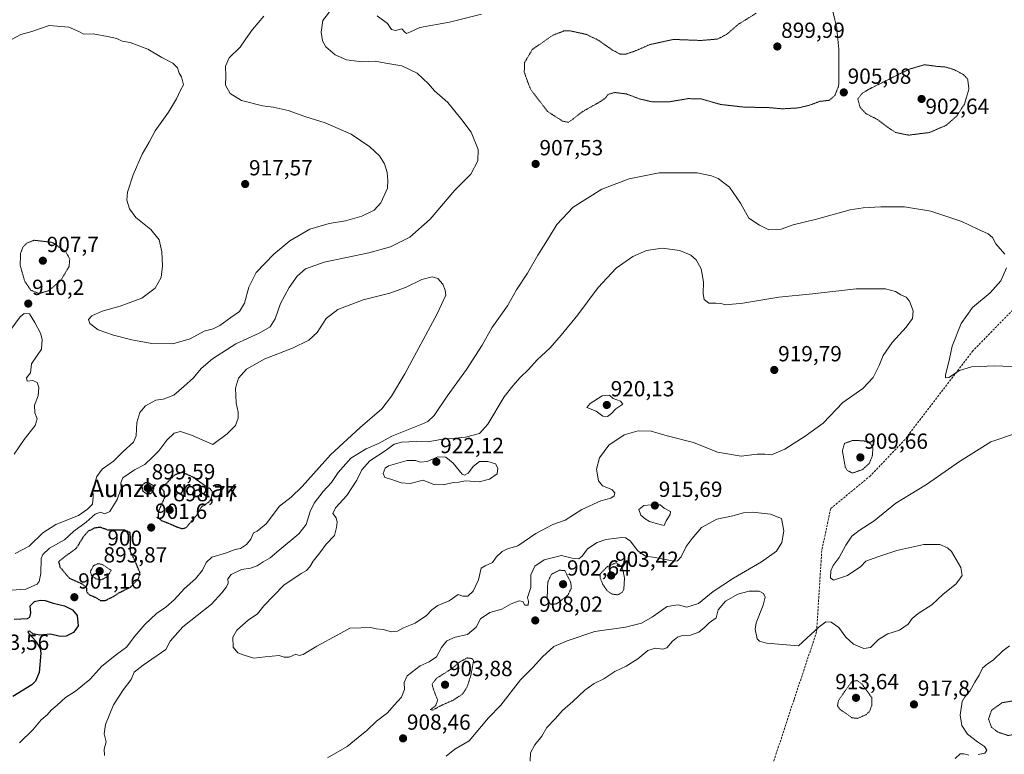
# Model space of a CAD drawing. Units: metres. Extents: x 569779 to 573214, y 4742665 to 4745015.
# Drawn here: x 571872 to 572323, y 4743271 to 4743607 of the extents above; entities that cross this region are included whole.
import ezdxf
from ezdxf.enums import TextEntityAlignment as Align

# ---------------------------------------------------------------- set-up
doc = ezdxf.new("R2010")
doc.units = ezdxf.units.M
doc.header["$MEASUREMENT"] = 0
doc.linetypes.add('TRAZOS2', pattern=[0.375, 0.25, -0.125])
doc.linetypes.add('TRAZOSX2', pattern=[1.5, 1, -0.5])
for name, color, linetype, lineweight in [('Carátula', 7, 'Continuous', 5), ('Curva de nivel maestra', 36, 'Continuous', 30), ('Curva de nivel maestra depresión', 36, 'TRAZOS2', 30), ('Curva de nivel normal', 36, 'Continuous', 0), ('Curva de nivel normal depresión', 36, 'TRAZOS2', 0), ('Punto de cota en terreno', 7, 'Continuous', 0), ('Rótulo de curva de nivel directora', 19, 'Continuous', 0), ('Rótulo de punto de cota en terreno', 19, 'Continuous', 0), ('Senda', 19, 'TRAZOSX2', 0), ('Texto cartográfico', 19, 'Continuous', 0)]:
    doc.layers.add(name, color=color, linetype=linetype, lineweight=lineweight)
doc.styles.add('Arial', font='txt', dxfattribs={"height": 0.2})

# ---------------------------------------------------------------- blocks, each defined once
blk = doc.blocks.new('*U167')
at = {"layer": 'Curva de nivel normal', "color": 36, "linetype": 'Continuous', "lineweight": 0}
for points in [[(571868.34, 4743465.56, 910), (571872.61, 4743471.4, 910), (571874.43, 4743472.83, 910), (571876.93, 4743472.78, 910), (571879.28, 4743468.79, 910), (571881.93, 4743463.93, 910), (571882.73, 4743460.99, 910), (571882.36, 4743456.49, 910), (571877.76, 4743449.76, 910), (571877.4, 4743445.74, 910), (571875.49, 4743443.39, 910), (571875.8, 4743441.86, 910), (571878.4, 4743442.2, 910), (571880.34, 4743441.22, 910), (571881.22, 4743439.03, 910), (571880.86, 4743435.22, 910), (571879.16, 4743430.87, 910), (571879.3, 4743427.42, 910), (571880.34, 4743424.7, 910), (571879.46, 4743421.64, 910), (571874.49, 4743415.22, 910), (571869.82, 4743408.56, 910)], [(571870.34, 4743363, 910), (571876.73, 4743366.36, 910), (571882.92, 4743372.55, 910), (571888.98, 4743376.36, 910), (571899.31, 4743380.48, 910), (571903.45, 4743383.26, 910), (571905.7, 4743385.66, 910), (571906.07, 4743389, 910), (571905.92, 4743392.33, 910), (571907.77, 4743398.33, 910), (571910.14, 4743401.66, 910), (571915.28, 4743405.36, 910), (571919.72, 4743409.67, 910), (571924.4, 4743413.95, 910), (571925.72, 4743416.95, 910), (571925.96, 4743423.04, 910), (571927.37, 4743427.54, 910), (571929.98, 4743430.6, 910), (571934.64, 4743433.2, 910), (571937.98, 4743433.6, 910), (571942.98, 4743435.48, 910), (571947.47, 4743439.43, 910), (571951.96, 4743443.46, 910), (571955.46, 4743447.74, 910), (571960.63, 4743452.12, 910), (571971.3, 4743459.04, 910), (571981.97, 4743463.9, 910), (571986.97, 4743466.81, 910), (571989.29, 4743470.43, 910), (571991.7, 4743477.37, 910), (571995.68, 4743484.8, 910), (571999.34, 4743489.9, 910), (572003.17, 4743493.23, 910), (572011.76, 4743496.4, 910), (572032.12, 4743500.68, 910), (572042.06, 4743503.42, 910), (572050.92, 4743507.71, 910), (572060.14, 4743516.09, 910), (572071.48, 4743529.31, 910), (572078.82, 4743536.6, 910), (572082.01, 4743542.7, 910), (572082.12, 4743547.94, 910), (572078.93, 4743555.78, 910), (572074.7, 4743561.39, 910), (572068.2, 4743569.38, 910), (572062.22, 4743574.73, 910), (572059.45, 4743577.96, 910), (572054.28, 4743582.84, 910), (572047.16, 4743586.16, 910), (572039.96, 4743587.46, 910), (572034.96, 4743588.27, 910), (572028.96, 4743587.96, 910), (572021.87, 4743588.93, 910), (572016.7, 4743591.2, 910), (572012.5, 4743594.88, 910), (572010.94, 4743597.63, 910), (572010.4, 4743601.63, 910), (572011.02, 4743606.97, 910), (572014.07, 4743610.91, 910)], [(572036, 4743608.98, 910), (572040.61, 4743605.52, 910), (572042.48, 4743602.82, 910), (572044.39, 4743602.4, 910), (572047.28, 4743603.08, 910), (572048.54, 4743601.62, 910), (572049.4, 4743600.93, 910), (572050.88, 4743601.64, 910), (572055.52, 4743603.75, 910), (572068.96, 4743606.09, 910), (572083.62, 4743609.84, 910)], [(572329.42, 4743448.46, 910), (572318.56, 4743448.96, 910), (572307.89, 4743448.4, 910), (572302.28, 4743446.76, 910), (572297.51, 4743443.62, 910), (572296.02, 4743443.43, 910), (572296.01, 4743444.63, 910), (572297.75, 4743452.08, 910), (572299.07, 4743457.98, 910), (572303.1, 4743468.22, 910), (572308.34, 4743475.6, 910), (572316.32, 4743482.35, 910), (572321.3, 4743487.75, 910), (572323.92, 4743493.68, 910)], [(572323.14, 4743499.98, 910), (572318.94, 4743504.71, 910), (572317.41, 4743507.57, 910), (572315.42, 4743509.31, 910), (572311.03, 4743511.27, 910), (572303.43, 4743514.96, 910), (572289.3, 4743519.68, 910), (572277.2, 4743521.68, 910), (572266.29, 4743521.72, 910), (572258.35, 4743521.18, 910), (572252.26, 4743520.32, 910), (572236.93, 4743516.01, 910), (572226.26, 4743513.38, 910), (572220.79, 4743511.49, 910), (572215.06, 4743511.1, 910), (572210.85, 4743513.22, 910), (572206.01, 4743516.5, 910), (572202.18, 4743523.36, 910), (572197.15, 4743530.64, 910), (572191.94, 4743534.69, 910), (572188.94, 4743535.87, 910), (572182.27, 4743537.26, 910), (572164.94, 4743537.18, 910), (572151.28, 4743534.52, 910), (572138.79, 4743529.68, 910), (572125.65, 4743521.44, 910), (572118.12, 4743513.54, 910), (572114.6, 4743507.71, 910), (572109.5, 4743499.51, 910), (572104.73, 4743491.31, 910), (572099.76, 4743483.65, 910), (572095.54, 4743476.32, 910), (572088.44, 4743466.32, 910), (572083.97, 4743458.32, 910), (572076.83, 4743447.18, 910), (572067.94, 4743435, 910), (572061.96, 4743426.15, 910), (572059.12, 4743423.52, 910), (572056.4, 4743422.29, 910), (572042.68, 4743416.74, 910), (572036.58, 4743413.42, 910), (572030.94, 4743410.93, 910), (572023.92, 4743406.69, 910), (572018.07, 4743400.16, 910), (572015.07, 4743395.47, 910), (572011.19, 4743391.4, 910), (572007.12, 4743386.1, 910), (572005.26, 4743382.33, 910), (572003.53, 4743376.33, 910), (572000.11, 4743371.99, 910), (571991.08, 4743364.58, 910), (571987.01, 4743361.05, 910), (571983.78, 4743359.26, 910), (571981, 4743357.48, 910), (571978, 4743356.4, 910), (571973.89, 4743355.76, 910), (571969.1, 4743353.52, 910), (571967.68, 4743351.47, 910), (571967.72, 4743349.48, 910), (571966.98, 4743347.77, 910), (571964.86, 4743345.12, 910), (571960.1, 4743339.92, 910), (571947.1, 4743329.52, 910), (571941.17, 4743322.95, 910), (571939.31, 4743319.2, 910), (571928.88, 4743311.9, 910), (571924.74, 4743308.83, 910), (571923.34, 4743305.34, 910), (571919.95, 4743300.87, 910), (571915.38, 4743293.8, 910), (571911.61, 4743284.78, 910), (571911.06, 4743280.5, 910), (571912.02, 4743276.83, 910), (571911.04, 4743273.58, 910), (571911.27, 4743270.68, 910)], [(572013.27, 4743269.58, 910), (572022.2, 4743274.75, 910), (572027.29, 4743278.9, 910), (572031.29, 4743282.02, 910), (572035.62, 4743286.34, 910), (572040.62, 4743290.13, 910), (572043.69, 4743293.69, 910), (572047.12, 4743297.31, 910), (572048.44, 4743300.76, 910), (572048.28, 4743304.01, 910), (572049.62, 4743307.11, 910), (572055.69, 4743311.65, 910), (572059.8, 4743313.42, 910), (572063.08, 4743315.84, 910), (572065.37, 4743320, 910), (572067.88, 4743323.12, 910), (572071.57, 4743324.8, 910), (572077.27, 4743325.96, 910), (572081.2, 4743329.34, 910), (572083.29, 4743333.21, 910), (572087.52, 4743336.11, 910), (572092.95, 4743337.58, 910), (572097.28, 4743340.02, 910), (572100.86, 4743341.46, 910), (572102.58, 4743341.05, 910), (572103.52, 4743339.49, 910), (572104.96, 4743339.44, 910), (572105.13, 4743341.14, 910), (572104.76, 4743342.89, 910), (572106.19, 4743347.55, 910), (572106.28, 4743353.32, 910), (572108.06, 4743357.23, 910), (572112.37, 4743360.21, 910), (572120.28, 4743362.08, 910), (572125.14, 4743360.96, 910), (572128.13, 4743360.65, 910), (572129.8, 4743361.86, 910), (572132.19, 4743365.2, 910), (572136.66, 4743368.15, 910), (572140.61, 4743369.5, 910), (572147.95, 4743370.31, 910), (572149.56, 4743370.19, 910), (572151.61, 4743368.81, 910), (572155.17, 4743364.27, 910), (572158.63, 4743361.8, 910), (572163.17, 4743361.21, 910), (572171.64, 4743359.56, 910), (572173.35, 4743359.72, 910), (572175.06, 4743361.59, 910), (572177.3, 4743366.27, 910), (572180, 4743369.91, 910), (572184.25, 4743375, 910), (572191.33, 4743378.81, 910), (572198.72, 4743380.3, 910), (572203.54, 4743381.72, 910), (572207.63, 4743381.95, 910), (572215.92, 4743381, 910), (572220.96, 4743379.03, 910), (572221.99, 4743373.4, 910), (572221.1, 4743368.1, 910), (572218.6, 4743364.18, 910), (572211.7, 4743359.17, 910), (572198.98, 4743351.83, 910), (572189.63, 4743345.63, 910), (572182.99, 4743340.18, 910), (572177.61, 4743338.47, 910), (572173.58, 4743339.51, 910), (572168.68, 4743338.79, 910), (572161.94, 4743334.01, 910), (572156.91, 4743331.19, 910), (572149.49, 4743329.34, 910), (572135.58, 4743327.36, 910), (572122.92, 4743323.09, 910), (572116.84, 4743320.55, 910), (572111.59, 4743315.78, 910), (572107.19, 4743310.89, 910), (572101.58, 4743305.24, 910), (572092.52, 4743293.67, 910), (572086.95, 4743287.89, 910), (572077.96, 4743277.39, 910), (572071.54, 4743273.51, 910), (572067.45, 4743270.3, 910)]]:
    blk.add_polyline3d(points, dxfattribs=at)
blk = doc.blocks.new('*U169')
at = {"layer": 'Curva de nivel normal', "color": 36, "linetype": 'Continuous', "lineweight": 0}
blk.add_polyline3d([(571868.49, 4743346.24, 905), (571875.22, 4743346.77, 905), (571880.34, 4743348.96, 905), (571881.37, 4743350.27, 905), (571882.02, 4743353.89, 905), (571882.16, 4743360.81, 905), (571882.93, 4743362.66, 905), (571886.07, 4743365.55, 905), (571892.86, 4743369.38, 905), (571897.11, 4743373.33, 905), (571902.82, 4743377.4, 905), (571906.98, 4743381.07, 905), (571909.31, 4743381.94, 905), (571911.31, 4743381.13, 905), (571913.64, 4743382.26, 905), (571916.97, 4743387.83, 905), (571918.81, 4743392.77, 905), (571918.62, 4743395.32, 905), (571919.65, 4743397.73, 905), (571924.94, 4743401.27, 905), (571929.66, 4743403.73, 905), (571933.04, 4743407, 905), (571936.06, 4743410, 905), (571939.66, 4743414.84, 905), (571943.08, 4743418.07, 905), (571946.04, 4743418.91, 905), (571951.06, 4743417.12, 905), (571960.84, 4743412.87, 905), (571967.37, 4743417.75, 905), (571971.15, 4743421.62, 905), (571972.4, 4743425.02, 905), (571972.41, 4743427.65, 905), (571971.43, 4743431.99, 905), (571971.1, 4743438.65, 905), (571972.56, 4743443.32, 905), (571976.24, 4743447.43, 905), (571984.57, 4743452.09, 905), (571997.28, 4743457.01, 905), (572004.68, 4743460.65, 905), (572008.43, 4743464.24, 905), (572012.65, 4743470.5, 905), (572017.94, 4743474.72, 905), (572029.47, 4743479.07, 905), (572041.78, 4743482.19, 905), (572048.92, 4743484.75, 905), (572056.45, 4743488.39, 905), (572061.03, 4743489.59, 905), (572063.75, 4743488.88, 905), (572065.95, 4743486.26, 905), (572067.02, 4743483.47, 905), (572067.29, 4743481.23, 905), (572063.34, 4743472.63, 905), (572048.56, 4743445.23, 905), (572042.46, 4743435.04, 905), (572038.04, 4743429.2, 905), (572028.1, 4743420.71, 905), (572014.58, 4743408.25, 905), (572001.56, 4743393.64, 905), (571996.63, 4743388.84, 905), (571991.21, 4743384.7, 905), (571985.15, 4743376.65, 905), (571981.09, 4743373.21, 905), (571979.34, 4743372.55, 905), (571978.11, 4743369.66, 905), (571976.22, 4743367.24, 905), (571973.49, 4743365.3, 905), (571970.97, 4743364.92, 905), (571966.63, 4743363.23, 905), (571960.38, 4743361.35, 905), (571957.78, 4743359.01, 905), (571956, 4743355.36, 905), (571952.85, 4743351.46, 905), (571947.81, 4743347.04, 905), (571943.05, 4743341.84, 905), (571939.23, 4743338.49, 905), (571934.98, 4743335.64, 905), (571929.59, 4743330.5, 905), (571925.08, 4743325.22, 905), (571921.25, 4743320.19, 905), (571916.64, 4743316.84, 905), (571909.92, 4743311.55, 905), (571904.42, 4743305.4, 905), (571897.97, 4743300.11, 905), (571893.33, 4743297.22, 905), (571889.55, 4743293.72, 905), (571886.85, 4743291.32, 905), (571885.02, 4743289.28, 905), (571882.27, 4743286.88, 905), (571878.48, 4743282.34, 905), (571872.33, 4743276.36, 905)], dxfattribs=at)
blk = doc.blocks.new('5PATER')
at = {"layer": 'Carátula', "linetype": 'Continuous', "lineweight": 5}
h = blk.add_hatch(color=250, dxfattribs=at)
edge = h.paths.add_edge_path()
edge.add_ellipse((0, 0.01), major_axis=(-1.33, -1.34), ratio=0.999422, start_angle=0, end_angle=360)

msp = doc.modelspace()

# ---------------------------------------------------------------- linework, layer by layer
at = {"layer": 'Curva de nivel maestra', "color": 36, "linetype": 'Continuous', "lineweight": 30}
msp.add_polyline3d([(571869.81, 4743333.05, 900), (571875.93, 4743333.32, 900), (571877.04, 4743333.92, 900), (571877.49, 4743335.86, 900), (571877.24, 4743339.07, 900), (571879.25, 4743341.06, 900), (571881.73, 4743341.75, 900), (571884.07, 4743341.58, 900), (571887.73, 4743340.33, 900), (571892.89, 4743339.04, 900), (571896.55, 4743337.31, 900), (571898.67, 4743334.67, 900), (571899.12, 4743329.9, 900), (571897.03, 4743326.86, 900), (571893.64, 4743325.2, 900), (571890.85, 4743325.14, 900), (571886.46, 4743326.09, 900), (571881.64, 4743325.74, 900), (571878.47, 4743326.29, 900), (571877.07, 4743327.58, 900), (571876.19, 4743327.35, 900), (571876.36, 4743326.66, 900), (571880.01, 4743322.74, 900), (571881.78, 4743319.63, 900), (571882.1, 4743317.44, 900), (571881.3, 4743308.56, 900), (571879.69, 4743304.62, 900), (571877.91, 4743303.01, 900), (571869.34, 4743297.7, 900)], dxfattribs=at)
at = {"layer": 'Curva de nivel maestra depresión', "color": 36, "linetype": 'TRAZOS2', "lineweight": 30}
for points in [[(571947.16, 4743374.31, 900), (571948.73, 4743375.08, 900), (571951.16, 4743378.05, 900), (571953.3, 4743380.51, 900), (571955.63, 4743384.46, 900), (571958.73, 4743386.42, 900), (571959.97, 4743387.86, 900), (571960.62, 4743390.94, 900), (571959.67, 4743392.65, 900), (571957.69, 4743393.72, 900), (571951.37, 4743398.17, 900), (571946.62, 4743400.15, 900), (571943.3, 4743398.95, 900), (571940.13, 4743395.69, 900), (571937.02, 4743392.8, 900), (571938.24, 4743391.87, 900), (571938.66, 4743388.49, 900), (571935.87, 4743382.33, 900), (571935.73, 4743379.42, 900), (571937.37, 4743378.05, 900), (571940.07, 4743377.08, 900), (571944.67, 4743375.1, 900), (571947.16, 4743374.31, 900)], [(571930.31, 4743390.46, 900), (571932.34, 4743390.53, 900), (571933.66, 4743391.92, 900), (571933.81, 4743393.83, 900), (571931.93, 4743395.11, 900), (571929.64, 4743395.44, 900), (571928.2, 4743393.76, 900), (571928.71, 4743391.58, 900), (571930.31, 4743390.46, 900)], [(571909.24, 4743341.56, 900), (571911.77, 4743341.63, 900), (571915.07, 4743343.25, 900), (571918.19, 4743345.27, 900), (571923.03, 4743347.62, 900), (571926.72, 4743351.54, 900), (571927.47, 4743354.09, 900), (571926.01, 4743357.74, 900), (571923.14, 4743363.83, 900), (571923.05, 4743371.33, 900), (571922.88, 4743372.72, 900), (571920.48, 4743373.66, 900), (571912.75, 4743373.79, 900), (571909.23, 4743375.03, 900), (571906.68, 4743374.7, 900), (571903.72, 4743373.25, 900), (571901.47, 4743370.66, 900), (571898.36, 4743365.52, 900), (571892.44, 4743361.1, 900), (571890.23, 4743359.3, 900), (571890.75, 4743356.99, 900), (571895.12, 4743351.72, 900), (571900.89, 4743349.24, 900), (571902.91, 4743347.34, 900), (571903.08, 4743345.46, 900), (571904.36, 4743344.14, 900), (571907.01, 4743343.04, 900), (571909.24, 4743341.56, 900)]]:
    msp.add_polyline3d(points, dxfattribs=at)
at = {"layer": 'Curva de nivel normal', "color": 36, "linetype": 'Continuous', "lineweight": 0}
for points in [[(571984.08, 4743608.93, 915), (571978.97, 4743602.86, 915), (571975.79, 4743598.48, 915), (571973.27, 4743594.77, 915), (571968.3, 4743589.81, 915), (571966.62, 4743586.01, 915), (571966.7, 4743581.48, 915), (571966.57, 4743577.3, 915), (571968.71, 4743573.46, 915), (571973.81, 4743570.28, 915), (571983.49, 4743567.83, 915), (571988.43, 4743567.22, 915), (571995.24, 4743565.74, 915), (572002.91, 4743562.94, 915), (572012.15, 4743560.07, 915), (572024.1, 4743554.91, 915), (572032.58, 4743549.14, 915), (572036.97, 4743544.93, 915), (572039.25, 4743541.28, 915), (572040.54, 4743537.32, 915), (572040.86, 4743533.64, 915), (572040.65, 4743530.16, 915), (572037.65, 4743523.55, 915), (572034.62, 4743520.2, 915), (572028.96, 4743517.42, 915), (572021.48, 4743515.25, 915), (572014.03, 4743514.09, 915), (572005.15, 4743511.37, 915), (571995.97, 4743506.08, 915), (571988.63, 4743500.03, 915), (571980.63, 4743491.58, 915), (571977.3, 4743484.9, 915), (571975.3, 4743477.62, 915), (571972.97, 4743473.74, 915), (571968.97, 4743471.06, 915), (571963.97, 4743467.34, 915), (571960.97, 4743465.88, 915), (571956.84, 4743464.73, 915), (571950.38, 4743461.24, 915), (571942.44, 4743458.95, 915), (571932.86, 4743459.12, 915), (571923.78, 4743460.82, 915), (571915.34, 4743462.88, 915), (571908.29, 4743465.4, 915), (571904.44, 4743468.24, 915), (571903.9, 4743470.05, 915), (571905.4, 4743471.8, 915), (571910.09, 4743473.91, 915), (571918.3, 4743476.19, 915), (571928.28, 4743479.94, 915), (571934.36, 4743484.4, 915), (571937.08, 4743489.32, 915), (571937.8, 4743494.73, 915), (571937.5, 4743501.09, 915), (571936.25, 4743506.5, 915), (571932.37, 4743511.36, 915), (571925.54, 4743516.8, 915), (571922.6, 4743520.76, 915), (571921.35, 4743524.68, 915), (571921.71, 4743528.38, 915), (571924.34, 4743536.34, 915), (571928.51, 4743545.74, 915), (571931.66, 4743551.22, 915), (571934.42, 4743556.39, 915), (571940.5, 4743564.97, 915), (571944.14, 4743571.05, 915), (571945.93, 4743575.04, 915), (571947.28, 4743577.51, 915), (571946.42, 4743581.11, 915), (571945.42, 4743582.87, 915), (571944.55, 4743585.19, 915), (571942.54, 4743587.38, 915), (571937.4, 4743590.04, 915), (571931.04, 4743593.78, 915), (571922.92, 4743596.85, 915), (571919.31, 4743597.41, 915), (571916.8, 4743598.73, 915), (571912.6, 4743599.59, 915), (571905.98, 4743600.78, 915), (571901.72, 4743600.62, 915), (571899.4, 4743601.87, 915), (571894.86, 4743603.85, 915), (571885.89, 4743604.55, 915), (571878.02, 4743601.94, 915), (571872.95, 4743600.58, 915), (571859.57, 4743593.3, 915)], [(571993.3, 4743348.62, 915), (571984.02, 4743339.09, 915), (571981.19, 4743335.51, 915), (571976.94, 4743332.6, 915), (571971.7, 4743327.99, 915), (571969.86, 4743324.72, 915), (571970.06, 4743320.21, 915), (571972.21, 4743317.63, 915), (571975.08, 4743316.49, 915), (571979.54, 4743315.12, 915), (571984.72, 4743315.8, 915), (571991.08, 4743316.34, 915), (571993.37, 4743315.61, 915), (571995.65, 4743315.68, 915), (571998.78, 4743317, 915), (572000.22, 4743316.42, 915), (572002.11, 4743316.79, 915), (572008.3, 4743320.66, 915), (572017.96, 4743325.77, 915), (572023.51, 4743328.83, 915), (572028.55, 4743328.97, 915), (572032.99, 4743329.22, 915), (572035.52, 4743328.63, 915), (572038.66, 4743328.22, 915), (572042.54, 4743327.25, 915), (572045.22, 4743327.56, 915), (572047.96, 4743329.04, 915), (572053.29, 4743331.15, 915), (572058.54, 4743334.69, 915), (572060.91, 4743337.29, 915), (572063.77, 4743339.28, 915), (572068.93, 4743341.45, 915), (572072.94, 4743344.26, 915), (572075.2, 4743343.57, 915), (572077.36, 4743343.58, 915), (572079.9, 4743345.89, 915), (572082.32, 4743350.96, 915), (572083.46, 4743356.27, 915), (572085.36, 4743357.36, 915), (572088.68, 4743358.95, 915), (572090.45, 4743361.41, 915), (572093.07, 4743363.98, 915), (572095.64, 4743365.25, 915), (572100.28, 4743366.59, 915), (572108.5, 4743372.19, 915), (572116.24, 4743376.27, 915), (572121.95, 4743378.27, 915), (572129.63, 4743383.12, 915), (572138.28, 4743387.12, 915), (572142.81, 4743388.32, 915), (572144.32, 4743389.39, 915), (572144.62, 4743390.81, 915), (572143.24, 4743392.28, 915), (572139.01, 4743394.04, 915), (572137.24, 4743396.23, 915), (572136.33, 4743401.58, 915), (572137.7, 4743406.86, 915), (572141.95, 4743412.67, 915), (572148.94, 4743417.33, 915), (572155.28, 4743419.19, 915), (572161.3, 4743419, 915), (572168.61, 4743416.96, 915), (572180.6, 4743413.84, 915), (572191.6, 4743409.49, 915), (572202.5, 4743407.63, 915), (572209.86, 4743408.44, 915), (572213.24, 4743408.55, 915), (572216.3, 4743408.26, 915), (572222.49, 4743410.74, 915), (572231.69, 4743416.75, 915), (572239.93, 4743422.66, 915), (572248.99, 4743432.21, 915), (572258.13, 4743438.55, 915), (572262.85, 4743443.54, 915), (572265.64, 4743448.99, 915), (572267.46, 4743453.65, 915), (572271.49, 4743459.65, 915), (572277.9, 4743466.54, 915), (572280.91, 4743470.6, 915), (572281.15, 4743474.1, 915), (572279.5, 4743478.56, 915), (572277.99, 4743480.38, 915), (572275.44, 4743481.46, 915), (572273.07, 4743482.95, 915), (572268.42, 4743484.1, 915), (572255.1, 4743484.16, 915), (572235.06, 4743481.78, 915), (572219.64, 4743480.36, 915), (572203.25, 4743477.63, 915), (572195.42, 4743476.84, 915), (572193.15, 4743477.4, 915), (572190.94, 4743477.61, 915), (572187.6, 4743477.64, 915), (572185.55, 4743479.24, 915), (572185.08, 4743481.8, 915), (572185.27, 4743487.42, 915), (572184.24, 4743493.35, 915), (572181.82, 4743497.38, 915), (572179.49, 4743499.53, 915), (572174.48, 4743501.62, 915), (572166.3, 4743502.82, 915), (572159.2, 4743501.72, 915), (572152.94, 4743498.96, 915), (572145.28, 4743493.53, 915), (572137, 4743484.72, 915), (572127.81, 4743472.22, 915), (572120.05, 4743462.98, 915), (572115.03, 4743457.15, 915), (572109.13, 4743451.63, 915), (572105.14, 4743447.31, 915), (572101.38, 4743443.62, 915), (572097.99, 4743439.74, 915), (572094.04, 4743434.7, 915), (572086.62, 4743422.26, 915), (572082.74, 4743417.9, 915), (572076.42, 4743416.23, 915), (572065.09, 4743415.22, 915), (572059.14, 4743414.2, 915), (572053.8, 4743414.26, 915), (572047.01, 4743413.96, 915), (572043.78, 4743413.04, 915), (572040.05, 4743410.35, 915), (572032.54, 4743405.45, 915), (572028.95, 4743401.28, 915), (572026.71, 4743396.6, 915), (572022.07, 4743389.65, 915), (572016.82, 4743383.99, 915), (572015.73, 4743381.32, 915), (572017.12, 4743379.38, 915), (572017.68, 4743377.34, 915), (572017.28, 4743375, 915), (572016.4, 4743371.33, 915), (572012.56, 4743367.33, 915), (572009.72, 4743363.33, 915), (572006.73, 4743359.58, 915), (572005.21, 4743357, 915), (572003.64, 4743355.3, 915), (572001.22, 4743353.88, 915), (571993.3, 4743348.62, 915)], [(572141.26, 4743425.77, 920), (572143.15, 4743427.06, 920), (572145.11, 4743429.26, 920), (572148.36, 4743431.36, 920), (572147.26, 4743432.81, 920), (572143.98, 4743434.02, 920), (572142.29, 4743435.5, 920), (572138.88, 4743435.16, 920), (572133.34, 4743431.68, 920), (572131.85, 4743429.89, 920), (572136.16, 4743428.2, 920), (572139.12, 4743425.88, 920), (572141.26, 4743425.77, 920)], [(572327.93, 4743417.98, 915), (572316.72, 4743414.18, 915), (572302.33, 4743405.13, 915), (572287.26, 4743394.68, 915), (572273.15, 4743386.02, 915), (572263.3, 4743377.96, 915), (572256.52, 4743373.62, 915), (572253.17, 4743371, 915), (572250.37, 4743366.88, 915), (572247.28, 4743361.21, 915), (572244.58, 4743357.57, 915), (572243.46, 4743355.07, 915), (572243.3, 4743351.85, 915), (572244.68, 4743350.79, 915), (572247.85, 4743351.93, 915), (572251.1, 4743352.99, 915), (572257.26, 4743357.13, 915), (572259.54, 4743359.51, 915), (572264.93, 4743361.48, 915), (572273.67, 4743364.38, 915), (572286.04, 4743367.11, 915), (572293.37, 4743367.22, 915), (572296.92, 4743365.68, 915), (572298.64, 4743364.04, 915), (572302.96, 4743356.66, 915), (572303.52, 4743353, 915), (572300.86, 4743349.19, 915), (572294.89, 4743344.41, 915), (572289.62, 4743339.52, 915), (572283.48, 4743335.67, 915), (572280.66, 4743333.24, 915), (572278.81, 4743330.66, 915), (572274.93, 4743327.96, 915), (572269.59, 4743326.24, 915), (572265.26, 4743323.67, 915), (572261.59, 4743320.08, 915), (572258.62, 4743319.65, 915), (572253.9, 4743321.63, 915), (572250.34, 4743324.82, 915), (572247.1, 4743329.23, 915), (572243.59, 4743331.57, 915), (572241.26, 4743331.75, 915), (572238.09, 4743329.5, 915), (572228.73, 4743320.81, 915), (572214.1, 4743322.07, 915), (572210.78, 4743322.96, 915), (572209.78, 4743324.03, 915), (572208.94, 4743328.5, 915), (572209.29, 4743331.4, 915), (572212.52, 4743339.39, 915), (572213.5, 4743343.12, 915), (572212.73, 4743344.81, 915), (572210.67, 4743345.75, 915), (572206.15, 4743345.87, 915), (572201, 4743344.4, 915), (572195.32, 4743341.24, 915), (572191.96, 4743337.34, 915), (572191.06, 4743333.68, 915), (572187.87, 4743331.39, 915), (572185.89, 4743329.28, 915), (572183.09, 4743327.08, 915), (572179.27, 4743325.76, 915), (572175.6, 4743325.46, 915), (572173.28, 4743324.72, 915), (572171.1, 4743322.92, 915), (572168.45, 4743319.96, 915), (572166.57, 4743319.29, 915), (572163.35, 4743319.78, 915), (572159.75, 4743318.68, 915), (572155.16, 4743314.88, 915), (572149.92, 4743311.56, 915), (572144.71, 4743309.01, 915), (572139.57, 4743305.75, 915), (572135.29, 4743303.62, 915), (572130.95, 4743300.54, 915), (572125.45, 4743295.35, 915), (572120.7, 4743291.27, 915), (572117.42, 4743287.34, 915), (572113.61, 4743283.4, 915), (572111.2, 4743279.55, 915), (572108.08, 4743275.48, 915), (572106.16, 4743271.81, 915), (572105.98, 4743268.03, 915)], [(572066.36, 4743394.48, 920), (572070.78, 4743395.47, 920), (572073.29, 4743395.62, 920), (572076.29, 4743396.25, 920), (572082.62, 4743395.9, 920), (572087.3, 4743397, 920), (572090.83, 4743399.54, 920), (572091.22, 4743402.17, 920), (572090.08, 4743404.13, 920), (572086.5, 4743405.2, 920), (572082.74, 4743405.1, 920), (572080.02, 4743403, 920), (572077.56, 4743399.77, 920), (572075.89, 4743398.87, 920), (572074.82, 4743399.42, 920), (572070.64, 4743404.44, 920), (572067.36, 4743407.12, 920), (572063.66, 4743407.34, 920), (572058.88, 4743405.14, 920), (572055.54, 4743404.79, 920), (572053.51, 4743405.56, 920), (572049.68, 4743405.57, 920), (572041.13, 4743403.23, 920), (572039.53, 4743402.04, 920), (572038.66, 4743399.7, 920), (572039.5, 4743397.76, 920), (572042.12, 4743397.12, 920), (572046.86, 4743395.36, 920), (572051.08, 4743395.13, 920), (572056.93, 4743396.54, 920), (572061.87, 4743394.64, 920), (572066.36, 4743394.48, 920)], [(572167.18, 4743375.86, 915), (572168.21, 4743378.05, 915), (572170.03, 4743380.93, 915), (572170.15, 4743382.33, 915), (572167.31, 4743383.78, 915), (572165.36, 4743385.27, 915), (572161.49, 4743385.33, 915), (572157.98, 4743385, 915), (572155.7, 4743383.2, 915), (572156.56, 4743380.62, 915), (572158.57, 4743378.96, 915), (572160.6, 4743377.66, 915), (572165.26, 4743376.31, 915), (572167.18, 4743375.86, 915)], [(572310.89, 4743271.02, 915), (572313.88, 4743271.71, 915), (572314.86, 4743273.08, 915), (572313.77, 4743274.72, 915), (572310.54, 4743276.85, 915), (572306, 4743280.38, 915), (572303.42, 4743284.32, 915), (572302.59, 4743289.15, 915), (572303.63, 4743295.36, 915), (572304.79, 4743297.44, 915), (572307.12, 4743300.09, 915), (572309.29, 4743304.18, 915), (572311.32, 4743307.45, 915), (572312.94, 4743310.57, 915), (572315.16, 4743312.57, 915), (572317.8, 4743314.25, 915), (572322.12, 4743318.55, 915), (572325.18, 4743320.86, 915)], [(572300.39, 4743269.31, 915), (572302.58, 4743271.39, 915), (572304.41, 4743271.39, 915), (572306.58, 4743270.81, 915)]]:
    msp.add_polyline3d(points, dxfattribs=at)
at = {"layer": 'Curva de nivel normal depresión', "color": 36, "linetype": 'TRAZOS2', "lineweight": 0}
for points in [[(572209.38, 4743610.26, 905), (572201.04, 4743605.08, 905), (572195.72, 4743600.48, 905), (572191.63, 4743598.41, 905), (572184.07, 4743597.77, 905), (572171.55, 4743598.25, 905), (572160.67, 4743595.9, 905), (572153.72, 4743592.88, 905), (572149.61, 4743591.5, 905), (572147.15, 4743591.51, 905), (572143.64, 4743593.33, 905), (572137.17, 4743597.86, 905), (572131.6, 4743600.57, 905), (572123.81, 4743602.25, 905), (572121.4, 4743602.11, 905), (572116.28, 4743600.16, 905), (572106.9, 4743593.61, 905), (572103.36, 4743587.63, 905), (572103.24, 4743583.24, 905), (572104.72, 4743579.07, 905), (572106.2, 4743575.27, 905), (572113.91, 4743565.26, 905), (572120.74, 4743560.9, 905), (572123.36, 4743560.3, 905)], [(572123.36, 4743560.3, 905), (572125.39, 4743561.72, 905), (572130.04, 4743565.29, 905), (572137.77, 4743569.65, 905), (572140.42, 4743571.48, 905), (572141.63, 4743573.12, 905), (572144.62, 4743573.97, 905), (572149.95, 4743573.31, 905), (572156.22, 4743570.96, 905), (572161.82, 4743569.71, 905), (572169.6, 4743569.72, 905), (572178.27, 4743571.17, 905), (572184.27, 4743571, 905), (572193.24, 4743568.46, 905), (572203.81, 4743567.29, 905), (572215.34, 4743567.04, 905), (572221.22, 4743566.51, 905), (572228.54, 4743566.91, 905), (572233.9, 4743568.19, 905), (572238.42, 4743569.91, 905), (572242.77, 4743570.4, 905), (572245.3, 4743572.58, 905), (572247.06, 4743576.92, 905), (572247.16, 4743581.39, 905), (572247.22, 4743592.98, 905), (572246.14, 4743603.85, 905), (572244.26, 4743611.64, 905)], [(572279.09, 4743554.47, 905), (572288.59, 4743555.65, 905), (572296.28, 4743558.98, 905), (572301.02, 4743563.14, 905), (572304.61, 4743568.61, 905), (572306.67, 4743575.59, 905), (572306.08, 4743580.13, 905), (572304.18, 4743582.13, 905), (572299.96, 4743584.43, 905), (572295.91, 4743585.62, 905), (572292.33, 4743585.89, 905), (572286.26, 4743586.67, 905), (572279.26, 4743584.59, 905), (572261.26, 4743575.65, 905), (572257.8, 4743573.58, 905), (572255.85, 4743571.01, 905), (572256.84, 4743567.21, 905), (572259.45, 4743564.37, 905), (572265.03, 4743561.5, 905), (572268.33, 4743558.94, 905), (572273.04, 4743555.68, 905), (572279.09, 4743554.47, 905)], [(571881.32, 4743481.98, 910), (571885.64, 4743483.3, 910), (571891.06, 4743487.79, 910), (571895.01, 4743494.34, 910), (571895.3, 4743497.89, 910), (571893.33, 4743501.33, 910), (571887.31, 4743505.38, 910), (571879.08, 4743506.38, 910), (571875.62, 4743505.08, 910), (571873.83, 4743503.16, 910), (571872.74, 4743500.19, 910), (571872.67, 4743494.76, 910), (571874.73, 4743487.55, 910), (571877.55, 4743483.45, 910), (571881.32, 4743481.98, 910)], [(572253.37, 4743399.84, 910), (572257.95, 4743401.44, 910), (572261.12, 4743404.35, 910), (572262.46, 4743407.71, 910), (572262.75, 4743411.33, 910), (572261.66, 4743413.29, 910), (572258.6, 4743414.62, 910), (572253.5, 4743414.76, 910), (572249.78, 4743413.45, 910), (572248.77, 4743410.04, 910), (572250.1, 4743402.62, 910), (572250.97, 4743400.99, 910), (572253.37, 4743399.84, 910)], [(571909.75, 4743351.01, 895), (571912.52, 4743352.45, 895), (571914.25, 4743355.33, 895), (571910.21, 4743358.04, 895), (571908.38, 4743358.42, 895), (571906.18, 4743357.45, 895), (571904.74, 4743354.77, 895), (571905.28, 4743352.98, 895), (571907.23, 4743351.5, 895), (571909.75, 4743351.01, 895)], [(572145.95, 4743344.16, 905), (572148, 4743345.22, 905), (572148.78, 4743346.62, 905), (572149.09, 4743351.75, 905), (572148.44, 4743355.33, 905), (572147.32, 4743357.46, 905), (572145.09, 4743358.81, 905), (572141.14, 4743357, 905), (572137.92, 4743353.67, 905), (572138.03, 4743351.75, 905), (572139.14, 4743348.92, 905), (572141.21, 4743346.01, 905), (572143.36, 4743344.46, 905), (572145.95, 4743344.16, 905)], [(572115.28, 4743339.86, 905), (572117.97, 4743339.98, 905), (572123.13, 4743343.92, 905), (572124.78, 4743347.2, 905), (572124.53, 4743349.73, 905), (572121.74, 4743355.33, 905), (572119.37, 4743355.36, 905), (572115.75, 4743353.64, 905), (572113.99, 4743350.01, 905), (572113.73, 4743342.72, 905), (572115.28, 4743339.86, 905)], [(572061.44, 4743291.42, 905), (572064.96, 4743293.39, 905), (572070.79, 4743296.02, 905), (572074.9, 4743298.66, 905), (572077.04, 4743301.87, 905), (572078.82, 4743307.26, 905), (572080.05, 4743314.1, 905), (572079.21, 4743315.02, 905), (572077.12, 4743315.28, 905), (572073.62, 4743313.37, 905), (572070, 4743310.31, 905), (572063.04, 4743305.91, 905), (572061.04, 4743303.34, 905), (572061.74, 4743300.69, 905), (572063.62, 4743296.01, 905), (572062.7, 4743293.34, 905), (572060.22, 4743291.61, 905), (572061.44, 4743291.42, 905)], [(572255.68, 4743287.62, 915), (572259.45, 4743289.19, 915), (572261.24, 4743290.83, 915), (572262.19, 4743293.54, 915), (572262.22, 4743297.17, 915), (572257.49, 4743303.57, 915), (572255.61, 4743304.88, 915), (572253.19, 4743304.56, 915), (572250.14, 4743300.38, 915), (572247.04, 4743295.85, 915), (572246.5, 4743293.38, 915), (572247.74, 4743291.65, 915), (572250.26, 4743290.01, 915), (572253.15, 4743287.9, 915), (572255.68, 4743287.62, 915)], [(572324.59, 4743279.78, 910), (572328.67, 4743280.58, 910), (572336.58, 4743285.02, 910), (572341.67, 4743289.21, 910), (572346.55, 4743293.82, 910), (572348.68, 4743298.58, 910), (572348.51, 4743301.18, 910), (572346.59, 4743302.67, 910), (572339.25, 4743303.48, 910), (572333.42, 4743297.78, 910), (572328.92, 4743295.94, 910), (572321.86, 4743294.81, 910), (572317, 4743291.34, 910), (572315.64, 4743287.3, 910), (572316.92, 4743283.67, 910), (572319.87, 4743281.36, 910), (572324.59, 4743279.78, 910)]]:
    msp.add_polyline3d(points, dxfattribs=at)
at = {"layer": 'Senda', "color": 19, "linetype": 'TRAZOSX2', "lineweight": 0}
msp.add_lwpolyline([(572333.01, 4743480.88), (572308.4, 4743455.74), (572277.45, 4743415.26), (572261.57, 4743398.59), (572243.32, 4743383.51), (572239.35, 4743364.46), (572236.97, 4743327.15), (572226.65, 4743296.2), (572205.22, 4743231.11), (572200.45, 4743193.01), (572199.66, 4743154.12), (572182.2, 4743126.33), (572163.94, 4743108.87), (572121.08, 4743081.88)], dxfattribs=at)

# ---------------------------------------------------------------- block references
at = {"layer": 'Curva de nivel normal', "color": 36, "linetype": 'Continuous', "lineweight": 0}
for name in ['*U167', '*U169']:
    msp.add_blockref(name, (0, 0), dxfattribs=at)
at = {"layer": 'Punto de cota en terreno', "linetype": 'Continuous', "lineweight": 0}
for p in [(572219, 4743595, 899.99), (572249.42, 4743574, 905.08), (572285, 4743571, 902.64), (572108.43, 4743541.28, 907.53), (571975.56, 4743532.08, 917.57), (571883, 4743497, 907.7), (571876.32, 4743477.38, 910.2), (572217.61, 4743447.02, 919.79), (572141, 4743431, 920.13), (572257, 4743407, 909.66), (572063, 4743405, 922.12), (571931, 4743393, 899.59), (571941, 4743383, 898.77), (572163, 4743385, 915.69), (571932.56, 4743374.93, 901.6), (571909, 4743355, 893.87), (572143, 4743353, 903.42), (572121, 4743349, 902.64), (571897.42, 4743343.05, 901.16), (572108.26, 4743332.42, 908.02), (572067, 4743303, 903.88), (572255, 4743297, 913.64), (572281.51, 4743294, 917.8), (572047.79, 4743278.46, 908.46)]:
    msp.add_blockref('5PATER', p, dxfattribs=at)

# ---------------------------------------------------------------- texts
at = {"layer": 'Rótulo de curva de nivel directora', "color": 19, "linetype": 'Continuous', "lineweight": 0, "style": 'Arial'}
msp.add_text('900', height=7, rotation=-0.9634, dxfattribs=at).set_placement((571920.46, 4743370.14), align=Align.MIDDLE_CENTER)
at = {"layer": 'Rótulo de punto de cota en terreno', "color": 19, "linetype": 'Continuous', "lineweight": 0, "style": 'Arial'}
for s, p in [('899,99', (572220.76, 4743596.76)), ('905,08', (572251.18, 4743575.76)), ('902,64', (572286.76, 4743561.97)), ('907,53', (572110.19, 4743543.04)), ('917,57', (571977.32, 4743533.84)), ('907,7', (571884.76, 4743498.76)), ('910,2', (571878.08, 4743479.14)), ('919,79', (572219.37, 4743448.78)), ('920,13', (572142.76, 4743432.76)), ('909,66', (572258.76, 4743408.76)), ('922,12', (572064.76, 4743406.76)), ('899,59', (571932.76, 4743394.76)), ('898,77', (571942.76, 4743384.76)), ('915,69', (572164.76, 4743386.76)), ('901,6', (571934.32, 4743376.69)), ('893,87', (571910.76, 4743356.76)), ('903,42', (572144.76, 4743354.76)), ('902,64', (572122.76, 4743350.76)), ('901,16', (571899.18, 4743344.81)), ('908,02', (572110.02, 4743334.18)), ('893,56', (571856.76, 4743316.76)), ('903,88', (572068.76, 4743304.76)), ('913,64', (572245.51, 4743298.76)), ('917,8', (572283.27, 4743295.76)), ('908,46', (572049.55, 4743280.22))]:
    msp.add_text(s, height=7, dxfattribs=at).set_placement(p, align=Align.BOTTOM_LEFT)
at = {"layer": 'Texto cartográfico', "color": 19, "linetype": 'Continuous', "lineweight": 0, "style": 'Arial'}
msp.add_text('Aunzkorralak', height=8, dxfattribs=at).set_placement((571938.14, 4743392.84), align=Align.MIDDLE_CENTER)

doc.saveas('drawing.dxf')
